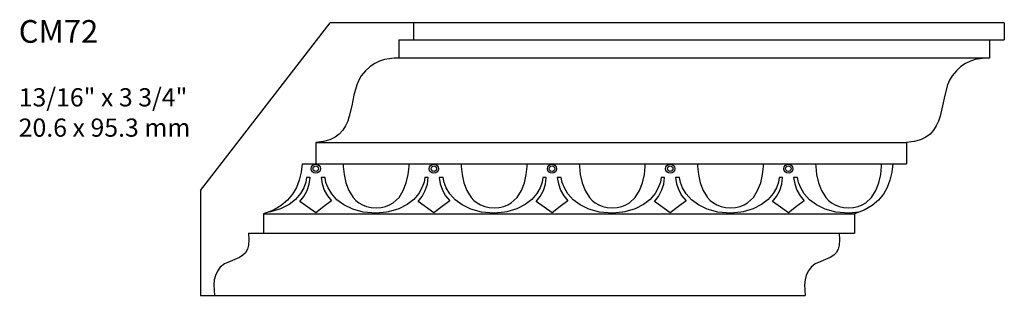
# Model space of a CAD drawing. Units: inches. Extents: x -98 to 1119, y 568 to 591.
import ezdxf

# ---------------------------------------------------------------- set-up
doc = ezdxf.new("R2010")
doc.units = ezdxf.units.IN
doc.header["$MEASUREMENT"] = 0
doc.layers.add('Text', color=7, linetype='Continuous')
doc.styles.get("Standard").update_dxf_attribs({"font": 'MTCORSVA.TTF'})

# ---------------------------------------------------------------- blocks, each defined once
blk = doc.blocks.new('CM72P')
at = {"linetype": 'Continuous'}
for points in [[(0.821, 0.531), (0.823, 0.502), (0.832, 0.413), (0.852, 0.324), (0.885, 0.238), (0.932, 0.163), (0.961, 0.13), (0.996, 0.102), (1.035, 0.079), (1.08, 0.062), (1.129, 0.05), (1.184, 0.046), (1.239, 0.05), (1.289, 0.062), (1.333, 0.079), (1.372, 0.102), (1.436, 0.163), (1.482, 0.238), (1.515, 0.324), (1.536, 0.413), (1.546, 0.502), (1.546, 0.531)], [(1.297, 0), (1.185, -0.012), (1.044, -0.001), (0.927, 0.032), (0.831, 0.079), (0.754, 0.136), (0.697, 0.201), (0.658, 0.266), (0.634, 0.328), (0.624, 0.382), (0.58, 0.383), (0.592, 0.311), (0.615, 0.242), (0.65, 0.179), (0.696, 0.124), (0.612, 0.062), (0.523, -0.008), (0.348, 0.117), (0.392, 0.174), (0.427, 0.238), (0.451, 0.309), (0.459, 0.381), (0.421, 0.381), (0.414, 0.329), (0.391, 0.269), (0.355, 0.205), (0.3, 0.141), (0.228, 0.084), (0.136, 0.036), (0.024, 0.002), (0, 0)]]:
    blk.add_lwpolyline(points, dxfattribs=at)
for radius in [0.0506, 0.0301]:
    blk.add_circle((0.522, 0.478), radius)

msp = doc.modelspace()

# ---------------------------------------------------------------- linework, layer by layer
at = {"linetype": 'Continuous'}
for p, q in [((1110.473, 589.102), (1111.896, 590.949)), ((1112.649, 590.762), (1112.649, 590.558)), ((1119.136, 590.762), (1119.136, 590.558)), ((1112.439, 590.528), (1112.386, 590.502)), ((1112.493, 590.545), (1112.439, 590.528)), ((1112.546, 590.554), (1112.493, 590.545)), ((1112.6, 590.559), (1112.546, 590.554)), ((1112.649, 590.558), (1112.6, 590.559)), ((1118.926, 590.528), (1118.873, 590.502)), ((1118.98, 590.545), (1118.926, 590.528)), ((1119.034, 590.554), (1118.98, 590.545)), ((1119.087, 590.559), (1119.034, 590.554)), ((1119.136, 590.558), (1119.087, 590.559)), ((1112.285, 590.422), (1112.238, 590.365)), ((1112.334, 590.467), (1112.285, 590.422)), ((1112.386, 590.502), (1112.334, 590.467)), ((1118.772, 590.422), (1118.725, 590.365)), ((1118.821, 590.467), (1118.772, 590.422)), ((1118.873, 590.502), (1118.821, 590.467)), ((1112.21, 590.318), (1112.189, 590.266)), ((1112.238, 590.365), (1112.21, 590.318)), ((1118.698, 590.318), (1118.676, 590.266)), ((1118.725, 590.365), (1118.698, 590.318)), ((1112.189, 590.266), (1112.157, 590.154)), ((1118.676, 590.266), (1118.644, 590.154)), ((1112.157, 590.154), (1112.134, 590.036)), ((1118.644, 590.154), (1118.621, 590.036)), ((1112.134, 590.036), (1112.106, 589.92)), ((1118.621, 590.036), (1118.593, 589.92)), ((1112.106, 589.92), (1112.089, 589.866)), ((1118.593, 589.92), (1118.576, 589.866)), ((1112.064, 589.814), (1112.035, 589.767)), ((1112.089, 589.866), (1112.064, 589.814)), ((1118.551, 589.814), (1118.522, 589.767)), ((1118.576, 589.866), (1118.551, 589.814)), ((1111.892, 589.66), (1111.821, 589.641)), ((1111.949, 589.689), (1111.892, 589.66)), ((1111.996, 589.725), (1111.949, 589.689)), ((1112.035, 589.767), (1111.996, 589.725)), ((1118.379, 589.66), (1118.308, 589.641)), ((1118.436, 589.689), (1118.379, 589.66)), ((1118.483, 589.725), (1118.436, 589.689)), ((1118.522, 589.767), (1118.483, 589.725)), ((1111.821, 589.641), (1111.738, 589.63)), ((1111.738, 589.63), (1111.738, 589.396)), ((1118.308, 589.641), (1118.226, 589.63)), ((1118.226, 589.63), (1118.226, 589.396)), ((1111.588, 589.396), (1111.576, 589.305)), ((1118.075, 589.396), (1118.063, 589.305)), ((1111.576, 589.305), (1111.556, 589.218)), ((1118.063, 589.305), (1118.043, 589.218)), ((1111.526, 589.138), (1111.484, 589.064)), ((1111.556, 589.218), (1111.526, 589.138)), ((1118.013, 589.138), (1117.971, 589.064)), ((1118.043, 589.218), (1118.013, 589.138)), ((1111.484, 589.064), (1111.429, 588.997)), ((1117.971, 589.064), (1117.916, 588.997)), ((1111.358, 588.938), (1111.272, 588.887)), ((1111.429, 588.997), (1111.358, 588.938)), ((1117.846, 588.938), (1117.759, 588.887)), ((1117.916, 588.997), (1117.846, 588.938)), ((1111.272, 588.887), (1111.164, 588.845)), ((1117.759, 588.887), (1117.652, 588.845)), ((1110.999, 588.632), (1111.003, 588.559)), ((1117.486, 588.632), (1117.49, 588.559)), ((1110.999, 588.501), (1110.988, 588.456)), ((1111.003, 588.559), (1110.999, 588.501)), ((1117.486, 588.501), (1117.475, 588.456)), ((1117.49, 588.559), (1117.486, 588.501)), ((1110.9, 588.367), (1110.796, 588.323)), ((1110.938, 588.392), (1110.9, 588.367)), ((1110.966, 588.419), (1110.938, 588.392)), ((1110.988, 588.456), (1110.966, 588.419)), ((1117.387, 588.367), (1117.283, 588.323)), ((1117.425, 588.392), (1117.387, 588.367)), ((1117.453, 588.419), (1117.425, 588.392)), ((1117.475, 588.456), (1117.453, 588.419)), ((1110.689, 588.258), (1110.657, 588.216)), ((1110.735, 588.295), (1110.689, 588.258)), ((1110.796, 588.323), (1110.735, 588.295)), ((1117.177, 588.258), (1117.144, 588.216)), ((1117.223, 588.295), (1117.177, 588.258)), ((1117.283, 588.323), (1117.223, 588.295)), ((1110.635, 588.169), (1110.623, 588.119)), ((1110.657, 588.216), (1110.635, 588.169)), ((1117.122, 588.169), (1117.11, 588.119)), ((1117.144, 588.216), (1117.122, 588.169)), ((1110.623, 588.119), (1110.618, 588.065)), ((1110.618, 588.065), (1110.624, 587.949)), ((1117.11, 588.119), (1117.105, 588.065)), ((1117.105, 588.065), (1117.111, 587.949))]:
    msp.add_line(p, q, dxfattribs=at)
for p, q in [((1119.298, 590.949), (1111.896, 590.949)), ((1112.811, 590.949), (1112.811, 590.762)), ((1119.298, 590.949), (1119.298, 590.762)), ((1112.649, 590.762), (1119.298, 590.762)), ((1119.136, 590.558), (1112.649, 590.558)), ((1111.738, 589.63), (1118.226, 589.63)), ((1111.588, 589.396), (1118.226, 589.396)), ((1110.473, 589.102), (1110.473, 587.949)), ((1111.164, 588.845), (1111.164, 588.632)), ((1111.164, 588.845), (1117.652, 588.845)), ((1117.652, 588.845), (1117.652, 588.632)), ((1110.999, 588.632), (1117.652, 588.632)), ((1110.473, 587.949), (1117.111, 587.949))]:
    msp.add_line(p, q)

# ---------------------------------------------------------------- block references
for p in [(1111.216, 588.865), (1112.513, 588.865), (1113.81, 588.865), (1115.108, 588.865), (1116.405, 588.865)]:
    msp.add_blockref('CM72P', p)

# ---------------------------------------------------------------- texts
at = {"layer": 'Text', "insert": (1108.476, 590.979), "char_height": 0.2, "width": 6.06528, "attachment_point": 1}
msp.add_mtext('{\\H1.25x;CM72}\\P\\P13/16" x 3 3/4"\\P20.6 x 95.3 mm', dxfattribs=at)

doc.saveas('drawing.dxf')
